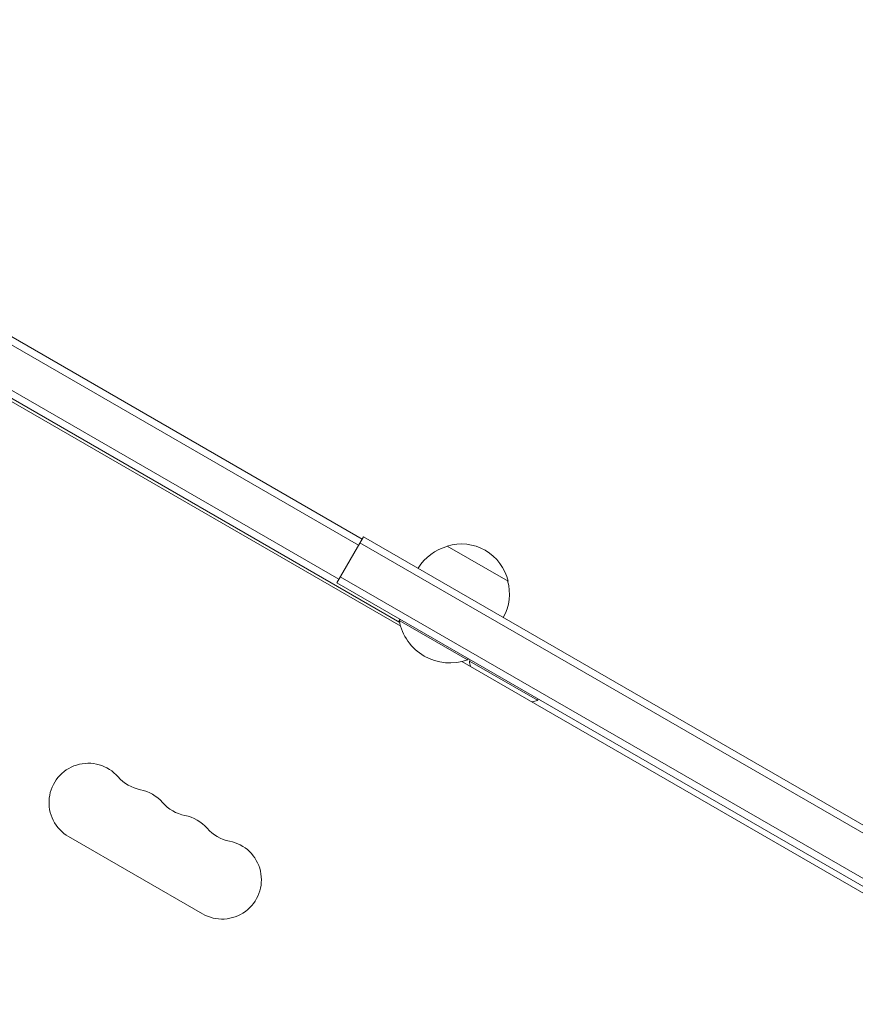
# Model space of a CAD drawing. Units: millimetres. Extents: x -4556 to 4360, y -4255 to 7501.
# Drawn here: x 516 to 813, y -513 to -162 of the extents above; entities that cross this region are included whole.
import ezdxf

# ---------------------------------------------------------------- set-up
doc = ezdxf.new("R2010")
doc.units = ezdxf.units.MM
doc.header["$LTSCALE"] = 20
doc.layers.add('2d', color=230, linetype='Continuous')

msp = doc.modelspace()

# ---------------------------------------------------------------- linework, layer by layer
at = {"layer": '2d', "lineweight": 0}
for p, q in [((316.06, -164.58, 2559.09), (636.48, -349.58, 2559.09)), ((317.31, -162.41, 2559.09), (637.73, -347.41, 2559.09)), ((283.56, -166.02, 2559.09), (651.48, -378.44, 2559.09)), ((284.91, -165.65, 2559.09), (651.13, -377.09, 2559.09)), ((309.06, -176.7, 2559.09), (629.48, -361.7, 2559.09)), ((628.73, -363, 2559.09), (638.23, -346.55, 2559.09)), ((898.22, -496.65, 2559.09), (638.23, -346.55, 2559.09)), ((896.97, -498.81, 2559.09), (636.98, -348.71, 2559.09)), ((668.05, -349.9, 2559.09), (689.7, -362.4, 2559.09)), ((629.98, -360.83, 2559.09), (889.97, -510.93, 2559.09)), ((628.73, -363, 2559.09), (888.72, -513.1, 2559.09)), ((651.25, -376, 2559.09), (651, -376.43, 2559.09)), ((651, -376.43, 2559.09), (675.25, -390.43, 2559.09)), ((673.27, -391.02, 2559.09), (845.76, -490.61, 2559.09)), ((675.5, -390, 2559.09), (675.25, -390.43, 2559.09)), ((676.19, -390.4, 2559.09), (675.94, -390.83, 2559.09)), ((675.94, -390.83, 2559.09), (700.19, -404.83, 2559.09)), ((700.44, -404.4, 2559.09), (700.19, -404.83, 2559.09)), ((533.26, -453.37, 2559.09), (580.89, -480.87, 2559.09))]:
    msp.add_line(p, q, dxfattribs=at)
for centre, radius, start, end in [((672.35, -366.46, 2559.09), 17, 104.1865, 149.3587), ((673.11, -366.13, 2559.09), 17, 12.6679, 107.3321), ((673.21, -366.96, 2559.09), 17, 330.6413, 15.8135), ((669.04, -373.19, 2559.09), 18.33, 190.1905, 289.8095), ((693.98, -387.59, 2559.09), 18.33, 190.1905, 196.6503), ((693.98, -387.59, 2559.09), 18.33, 283.3497, 289.8095), ((540.26, -441.24, 2559.09), 14, 40.8901, 240), ((561.43, -422.92, 2559.09), 14, 220.8901, 259.1099), ((556.14, -450.41, 2559.09), 14, 40.8901, 79.1099), ((577.3, -432.08, 2559.09), 14, 220.8901, 259.1099), ((572.01, -459.58, 2559.09), 14, 40.8901, 79.1099), ((593.18, -441.25, 2559.09), 14, 220.8901, 259.1099), ((587.89, -468.74, 2559.09), 14, 240, 79.1099)]:
    msp.add_arc(centre, radius, start, end, dxfattribs=at)

doc.saveas('drawing.dxf')
